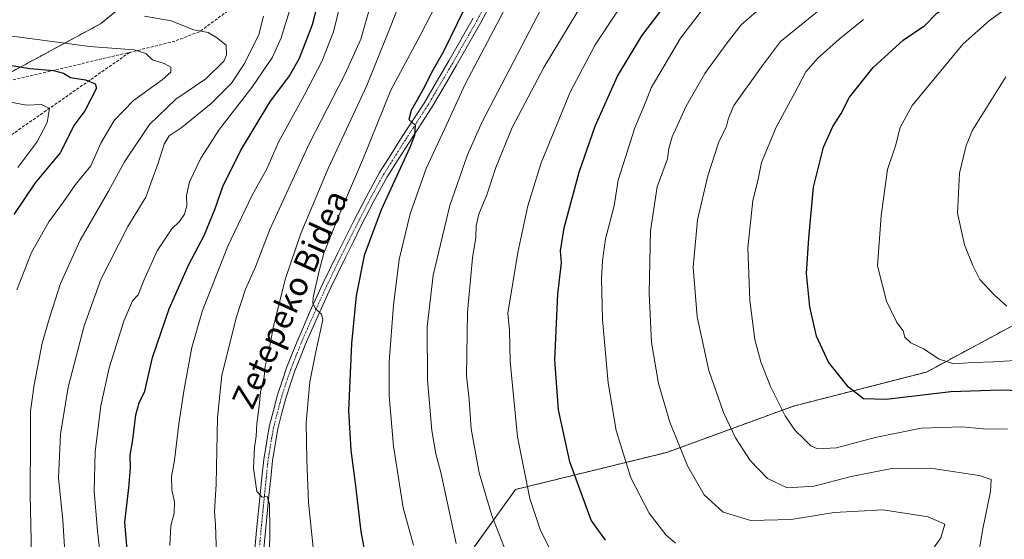
# Model space of a CAD drawing. Units: metres. Extents: x 641133 to 644583, y 4750702 to 4753086.
# Drawn here: x 641563 to 641897, y 4752378 to 4752554 of the extents above; entities that cross this region are included whole.
import ezdxf
from ezdxf.enums import TextEntityAlignment as Align

# ---------------------------------------------------------------- set-up
doc = ezdxf.new("R2010")
doc.units = ezdxf.units.M
doc.header["$MEASUREMENT"] = 0
for name, pattern in [('TRAZO_Y_PUNTO', [1, 0.5, -0.25, 0, -0.25]), ('TRAZOS', [0.75, 0.5, -0.25]), ('TRAZOSX2', [1.5, 1, -0.5])]:
    doc.linetypes.add(name, pattern=pattern)
for name, color, linetype, lineweight in [('Arbolado forestal', 92, 'TRAZOS', 0), ('Arbolado forestal CxS', 92, 'Continuous', 0), ('Camino', 19, 'Continuous', 0), ('Camino Cxs', 19, 'Continuous', 0), ('Camino eje', 39, 'TRAZO_Y_PUNTO', 13), ('Curva de nivel maestra', 36, 'Continuous', 30), ('Curva de nivel normal', 36, 'Continuous', 0), ('Senda', 19, 'TRAZOSX2', 0), ('Texto cartográfico', 19, 'Continuous', 0)]:
    doc.layers.add(name, color=color, linetype=linetype, lineweight=lineweight)
doc.styles.add('Arial', font='txt', dxfattribs={"height": 0.2})

# ---------------------------------------------------------------- blocks, each defined once
blk = doc.blocks.new('*U150')
at = {"layer": 'Arbolado forestal CxS', "color": 92, "linetype": 'Continuous', "lineweight": 0}
for points in [[(641911.84, 4752456.65, 1135.85), (641892.55, 4752446.27, 1132.25), (641870.88, 4752434.6, 1128.02), (641825.73, 4752423.05, 1120.76), (641782.68, 4752407.3, 1108.66), (641731.22, 4752394.7, 1093.77), (641707.07, 4752361.1, 1082.06), (641704.97, 4752333.8, 1077.98), (641720.72, 4752313.85, 1075.71), (641757.47, 4752318.05, 1082.17), (641793.17, 4752315.95, 1090.67), (641813.13, 4752318.05, 1095.83), (641844.63, 4752306.5, 1105.94), (641851.98, 4752288.64, 1110), (641845.68, 4752271.84, 1110.34), (641843.58, 4752228.79, 1117.31), (641864.58, 4752211.99, 1126.48), (641875.08, 4752187.84, 1133.85)], [(641180.7, 4750702.2, 1067.4), (641149.4, 4752223.25, 890.17), (641165.24, 4752235.71, 895.93), (641204.55, 4752262.78, 902.99), (641234.77, 4752273.1, 906.78), (641273.18, 4752286.17, 917.83), (641373.13, 4752301.49, 946.35), (641394.51, 4752309.68, 954.29), (641406.33, 4752319.51, 960.2), (641413.53, 4752335.58, 964.39), (641436.09, 4752371.73, 971.44), (641485, 4752445.41, 995.17), (641502.9, 4752489.7, 998.55), (641518.91, 4752509.17, 1005.99), (641545.71, 4752528.92, 1019.03), (641590.18, 4752552.95, 1033.49), (641615.06, 4752573.29, 1045.39)]]:
    blk.add_polyline3d(points, dxfattribs=at)
blk = doc.blocks.new('*U156')
at = {"layer": 'Curva de nivel normal', "color": 36, "linetype": 'Continuous', "lineweight": 0}
blk.add_polyline3d([(641711.06, 4752376.33, 1085), (641705.8, 4752400.42, 1085), (641704.11, 4752406.83, 1085), (641702.78, 4752414.71, 1085), (641701.27, 4752431.94, 1085), (641701.23, 4752449.94, 1085), (641703.26, 4752467.55, 1085), (641708.86, 4752491.24, 1085), (641714.86, 4752508.4, 1085), (641719.93, 4752519.63, 1085), (641741.34, 4752560.68, 1085)], dxfattribs=at)
blk = doc.blocks.new('*U158')
at = {"layer": 'Curva de nivel normal', "color": 36, "linetype": 'Continuous', "lineweight": 0}
blk.add_polyline3d([(641795.56, 4752558.88, 1105), (641787.29, 4752548.08, 1105), (641777.33, 4752531.2, 1105), (641775.6, 4752526.8, 1105), (641771.76, 4752517.55, 1105), (641766.12, 4752499.83, 1105), (641764.74, 4752491.1, 1105), (641761.79, 4752479.83, 1105), (641760.75, 4752472.41, 1105), (641760.46, 4752466.41, 1105), (641760.77, 4752452.42, 1105), (641762.68, 4752430.95, 1105), (641765.42, 4752414.69, 1105), (641770.42, 4752398.69, 1105), (641776.65, 4752386.64, 1105), (641782.28, 4752379.34, 1105), (641785.65, 4752376.51, 1105)], dxfattribs=at)
blk = doc.blocks.new('*U164')
at = {"layer": 'Curva de nivel normal', "color": 36, "linetype": 'Continuous', "lineweight": 0}
blk.add_polyline3d([(641663.31, 4752367.25, 1070), (641660.85, 4752390.22, 1070), (641660.35, 4752404.69, 1070), (641660.12, 4752417.48, 1070), (641661.32, 4752431.28, 1070), (641663.41, 4752441.44, 1070), (641665.78, 4752452.32, 1070), (641665.3, 4752454.28, 1070), (641663.25, 4752456.04, 1070), (641662.33, 4752458.02, 1070), (641662.5, 4752459.94, 1070), (641664.38, 4752468.58, 1070), (641666.07, 4752475.04, 1070), (641672.05, 4752489.92, 1070), (641679.56, 4752507.4, 1070), (641688.81, 4752530.34, 1070), (641698.82, 4752549.01, 1070), (641707.78, 4752566.41, 1070)], dxfattribs=at)
blk = doc.blocks.new('*U165')
at = {"layer": 'Curva de nivel normal', "color": 36, "linetype": 'Continuous', "lineweight": 0}
blk.add_polyline3d([(641887.86, 4752368.52, 1115), (641890, 4752381.27, 1115), (641892.69, 4752394.06, 1115), (641892.86, 4752398.1, 1115), (641888.85, 4752399.46, 1115), (641873.77, 4752401.72, 1115), (641859.14, 4752401.88, 1115), (641845.29, 4752399.1, 1115), (641832.72, 4752395.83, 1115), (641823.54, 4752395.28, 1115), (641816.82, 4752398.46, 1115), (641811.02, 4752404.54, 1115), (641806.01, 4752412.23, 1115), (641801.92, 4752420.84, 1115), (641796.96, 4752435.17, 1115), (641793, 4752453.34, 1115), (641791.6, 4752470.29, 1115), (641793.06, 4752486.31, 1115), (641796.56, 4752501.24, 1115), (641800.25, 4752512.53, 1115), (641802.9, 4752518.18, 1115), (641803.59, 4752520.87, 1115), (641805.47, 4752525.18, 1115), (641814.79, 4752538.28, 1115), (641821.32, 4752546.88, 1115), (641834.9, 4752557.92, 1115)], dxfattribs=at)
blk = doc.blocks.new('*U168')
at = {"layer": 'Curva de nivel normal', "color": 36, "linetype": 'Continuous', "lineweight": 0}
blk.add_polyline3d([(641566.9, 4752367.17, 1035), (641566.26, 4752392.86, 1035), (641566.44, 4752412.04, 1035), (641566.43, 4752421.35, 1035), (641567.61, 4752430.25, 1035), (641570.4, 4752444.41, 1035), (641573, 4752453.41, 1035), (641576.55, 4752464.74, 1035), (641583.22, 4752479.41, 1035), (641592.89, 4752496.08, 1035), (641598.29, 4752506.05, 1035), (641606.79, 4752518.78, 1035), (641615.77, 4752527.3, 1035), (641625.98, 4752534.22, 1035), (641632.18, 4752540.41, 1035), (641633.03, 4752542.38, 1035), (641632.92, 4752545.7, 1035), (641629.61, 4752548.24, 1035), (641626.82, 4752550.04, 1035), (641621.91, 4752550.85, 1035), (641614.22, 4752554.01, 1035), (641605.18, 4752555.53, 1035)], dxfattribs=at)
blk = doc.blocks.new('*U170')
at = {"layer": 'Curva de nivel normal', "color": 36, "linetype": 'Continuous', "lineweight": 0}
blk.add_polyline3d([(641562.07, 4752504.15, 1020), (641568.59, 4752512.72, 1020), (641572.06, 4752519.44, 1020), (641572.84, 4752524.11, 1020), (641570.17, 4752525.5, 1020), (641565.07, 4752525.27, 1020), (641559.55, 4752526.28, 1020)], dxfattribs=at)
blk = doc.blocks.new('*U177')
at = {"layer": 'Curva de nivel normal', "color": 36, "linetype": 'Continuous', "lineweight": 0}
blk.add_polyline3d([(641578.03, 4752373.32, 1040), (641577.36, 4752384.22, 1040), (641575.88, 4752398.49, 1040), (641576.6, 4752413.54, 1040), (641579.23, 4752429.51, 1040), (641584.67, 4752450.3, 1040), (641590.31, 4752466.08, 1040), (641599.52, 4752484.08, 1040), (641605.56, 4752494.08, 1040), (641607.72, 4752500.08, 1040), (641609.64, 4752505.23, 1040), (641611.81, 4752512.08, 1040), (641613.52, 4752514.82, 1040), (641617.99, 4752517.81, 1040), (641627.8, 4752525.83, 1040), (641634.68, 4752532.76, 1040), (641639.16, 4752539.46, 1040), (641644.03, 4752549.26, 1040), (641645.56, 4752555.52, 1040)], dxfattribs=at)
blk = doc.blocks.new('*U178')
at = {"layer": 'Curva de nivel normal', "color": 36, "linetype": 'Continuous', "lineweight": 0}
blk.add_polyline3d([(641897.84, 4752534.9, 1135), (641886.56, 4752516.75, 1135), (641884.43, 4752511.57, 1135), (641882.12, 4752502.23, 1135), (641881.44, 4752488.63, 1135), (641883.84, 4752477.78, 1135), (641886.67, 4752470.78, 1135), (641889.02, 4752466.06, 1135), (641893.89, 4752460.85, 1135), (641898.18, 4752456.98, 1135)], dxfattribs=at)
blk = doc.blocks.new('*U187')
at = {"layer": 'Curva de nivel normal', "color": 36, "linetype": 'Continuous', "lineweight": 0}
blk.add_polyline3d([(641873.02, 4752374.41, 1110), (641875.79, 4752378.24, 1110), (641877.13, 4752382.93, 1110), (641871.5, 4752385.35, 1110), (641856.1, 4752387.73, 1110), (641839.55, 4752386.83, 1110), (641824.9, 4752384.51, 1110), (641811.2, 4752384.15, 1110), (641801.76, 4752387.04, 1110), (641795.3, 4752392.91, 1110), (641789.73, 4752402.69, 1110), (641783.64, 4752417.56, 1110), (641779.77, 4752430.74, 1110), (641777.42, 4752444.6, 1110), (641776.65, 4752461.31, 1110), (641777.09, 4752482.59, 1110), (641779.32, 4752497.54, 1110), (641782.83, 4752507.04, 1110), (641783.38, 4752510.55, 1110), (641784.44, 4752514.52, 1110), (641789.2, 4752524.99, 1110), (641795.55, 4752536.09, 1110), (641802.8, 4752546.02, 1110), (641807.88, 4752552.65, 1110), (641815.76, 4752559.38, 1110)], dxfattribs=at)
blk = doc.blocks.new('*U189')
at = {"layer": 'Curva de nivel normal', "color": 36, "linetype": 'Continuous', "lineweight": 0}
blk.add_polyline3d([(641904.8, 4752438.74, 1130), (641893.74, 4752438.12, 1130), (641886.65, 4752437.85, 1130), (641880.19, 4752437.43, 1130), (641875.16, 4752438.93, 1130), (641869.87, 4752442.44, 1130), (641865.63, 4752444.58, 1130), (641863.52, 4752446.47, 1130), (641862.96, 4752448.58, 1130), (641860.81, 4752451.45, 1130), (641857.35, 4752458.74, 1130), (641854.27, 4752470.68, 1130), (641855.54, 4752487.71, 1130), (641857.67, 4752503.44, 1130), (641860.42, 4752511.48, 1130), (641862.01, 4752517.7, 1130), (641865.99, 4752525.18, 1130), (641883.36, 4752546.1, 1130), (641892.37, 4752554.08, 1130), (641898.42, 4752558.44, 1130)], dxfattribs=at)
blk = doc.blocks.new('*U191')
at = {"layer": 'Curva de nivel normal', "color": 36, "linetype": 'Continuous', "lineweight": 0}
blk.add_polyline3d([(641613.8, 4752375.7, 1055), (641614.06, 4752382.3, 1055), (641615.24, 4752386.69, 1055), (641615.33, 4752390.48, 1055), (641614.46, 4752394.58, 1055), (641614.37, 4752399.12, 1055), (641615.37, 4752404.64, 1055), (641616.76, 4752417.03, 1055), (641618.57, 4752428.79, 1055), (641621.25, 4752442.94, 1055), (641624.9, 4752455.5, 1055), (641633.45, 4752477.43, 1055), (641641.75, 4752494.72, 1055), (641646.69, 4752503.67, 1055), (641650.7, 4752512.71, 1055), (641659.49, 4752528.76, 1055), (641665.38, 4752540.08, 1055), (641669.32, 4752550.26, 1055), (641673.59, 4752567.46, 1055)], dxfattribs=at)
blk = doc.blocks.new('*U194')
at = {"layer": 'Curva de nivel normal', "color": 36, "linetype": 'Continuous', "lineweight": 0}
blk.add_polyline3d([(641561.79, 4752462.51, 1030), (641566.76, 4752475.26, 1030), (641572.66, 4752485.62, 1030), (641577.62, 4752492.4, 1030), (641581.67, 4752498.36, 1030), (641586.87, 4752504.73, 1030), (641590.31, 4752512.41, 1030), (641594.83, 4752520.08, 1030), (641601.43, 4752526.86, 1030), (641611.18, 4752533.88, 1030), (641614.14, 4752536.53, 1030), (641614.05, 4752538.26, 1030), (641611.77, 4752539.49, 1030), (641607.8, 4752540.74, 1030), (641605.6, 4752542.85, 1030), (641601.58, 4752544.11, 1030), (641586.42, 4752545.28, 1030), (641555.91, 4752549.26, 1030)], dxfattribs=at)
blk = doc.blocks.new('*U195')
at = {"layer": 'Curva de nivel normal', "color": 36, "linetype": 'Continuous', "lineweight": 0}
blk.add_polyline3d([(641898.46, 4752415.22, 1120), (641890.08, 4752415.3, 1120), (641882.93, 4752415.98, 1120), (641869.08, 4752415.57, 1120), (641853.42, 4752412.34, 1120), (641840.28, 4752408.9, 1120), (641833.86, 4752408.47, 1120), (641831.56, 4752409.48, 1120), (641829.08, 4752412.07, 1120), (641826.22, 4752414.72, 1120), (641822.88, 4752419.74, 1120), (641817.93, 4752429.74, 1120), (641814.56, 4752438.08, 1120), (641812.51, 4752445.67, 1120), (641810.83, 4752458.88, 1120), (641810.23, 4752476.84, 1120), (641811.93, 4752492.88, 1120), (641813.58, 4752499.62, 1120), (641814.84, 4752505.83, 1120), (641816.91, 4752510.7, 1120), (641819.8, 4752517.8, 1120), (641826.16, 4752529.47, 1120), (641829.85, 4752536.58, 1120), (641833.91, 4752541.18, 1120), (641841.28, 4752547.74, 1120), (641849.5, 4752554.37, 1120)], dxfattribs=at)
blk = doc.blocks.new('*U197')
at = {"layer": 'Curva de nivel normal', "color": 36, "linetype": 'Continuous', "lineweight": 0}
blk.add_polyline3d([(641728.76, 4752371.53, 1090), (641723.17, 4752385.81, 1090), (641718.84, 4752400.38, 1090), (641716.11, 4752415.33, 1090), (641715.5, 4752425.25, 1090), (641714.52, 4752433.34, 1090), (641714.91, 4752454.85, 1090), (641716.62, 4752473.39, 1090), (641717.78, 4752480.34, 1090), (641717.82, 4752484.28, 1090), (641718.8, 4752488.24, 1090), (641721.52, 4752494.79, 1090), (641724.56, 4752504.08, 1090), (641730.14, 4752517.75, 1090), (641741.01, 4752538.28, 1090), (641754.7, 4752561.01, 1090)], dxfattribs=at)
blk = doc.blocks.new('*U198')
at = {"layer": 'Curva de nivel normal', "color": 36, "linetype": 'Continuous', "lineweight": 0}
blk.add_polyline3d([(641589.95, 4752373.47, 1045), (641589.19, 4752380.6, 1045), (641588, 4752394.12, 1045), (641588.34, 4752407.5, 1045), (641590.26, 4752423.08, 1045), (641593.16, 4752436.08, 1045), (641598.11, 4752451.93, 1045), (641601.08, 4752458.79, 1045), (641602.98, 4752460.85, 1045), (641604.9, 4752465.72, 1045), (641609.45, 4752475.74, 1045), (641614.38, 4752483.27, 1045), (641617.08, 4752485.8, 1045), (641618.78, 4752488.24, 1045), (641619.52, 4752491.13, 1045), (641619.45, 4752494.6, 1045), (641620.46, 4752499.26, 1045), (641624.25, 4752507.3, 1045), (641630.59, 4752517.16, 1045), (641641.65, 4752531.35, 1045), (641648.61, 4752541.6, 1045), (641651.6, 4752548.21, 1045), (641654.91, 4752558.85, 1045)], dxfattribs=at)
blk = doc.blocks.new('*U200')
at = {"layer": 'Curva de nivel normal', "color": 36, "linetype": 'Continuous', "lineweight": 0}
blk.add_polyline3d([(641647.52, 4752365.74, 1065), (641647.77, 4752380.82, 1065), (641647.57, 4752389.76, 1065), (641646.88, 4752392.28, 1065), (641645.14, 4752392.13, 1065), (641643.27, 4752393.99, 1065), (641642.21, 4752401.97, 1065), (641642.54, 4752409.02, 1065), (641643.14, 4752412.77, 1065), (641643.28, 4752416.98, 1065), (641644.09, 4752423.05, 1065), (641644.56, 4752427.82, 1065), (641645.79, 4752432.94, 1065), (641646.18, 4752436.58, 1065), (641647.27, 4752441.08, 1065), (641648.98, 4752450.24, 1065), (641653.08, 4752466.4, 1065), (641658.24, 4752481.74, 1065), (641667.51, 4752503.74, 1065), (641680.66, 4752532.03, 1065), (641687.28, 4752548.24, 1065), (641695.65, 4752569.48, 1065)], dxfattribs=at)
blk = doc.blocks.new('*U202')
at = {"layer": 'Curva de nivel normal', "color": 36, "linetype": 'Continuous', "lineweight": 0}
blk.add_polyline3d([(641743.12, 4752374, 1095), (641739.65, 4752381.13, 1095), (641736.09, 4752391.69, 1095), (641731.88, 4752412.54, 1095), (641729.37, 4752438.22, 1095), (641729.22, 4752448.73, 1095), (641728.64, 4752454.61, 1095), (641732.07, 4752475.2, 1095), (641735.38, 4752491.08, 1095), (641739.91, 4752505.74, 1095), (641749.85, 4752529.74, 1095), (641758.26, 4752545.79, 1095), (641765.94, 4752557.25, 1095)], dxfattribs=at)
blk = doc.blocks.new('*U203')
at = {"layer": 'Curva de nivel normal', "color": 36, "linetype": 'Continuous', "lineweight": 0}
blk.add_polyline3d([(641696.57, 4752375.82, 1080), (641693.1, 4752388.43, 1080), (641689.8, 4752409.41, 1080), (641688.32, 4752426.55, 1080), (641688.31, 4752438.08, 1080), (641689.74, 4752457.3, 1080), (641691.72, 4752472.85, 1080), (641695.43, 4752488.41, 1080), (641700.88, 4752503.74, 1080), (641707.22, 4752517.41, 1080), (641714.14, 4752532.41, 1080), (641719.58, 4752542.74, 1080), (641728.16, 4752559.08, 1080)], dxfattribs=at)
blk = doc.blocks.new('*U211')
at = {"layer": 'Curva de nivel maestra', "color": 36, "linetype": 'Continuous', "lineweight": 30}
blk.add_polyline3d([(641761.85, 4752377.45, 1100), (641756.97, 4752384.24, 1100), (641749.67, 4752404.15, 1100), (641745.8, 4752421.77, 1100), (641744.56, 4752438.74, 1100), (641745.58, 4752461.1, 1100), (641746.81, 4752471.68, 1100), (641746.54, 4752475.85, 1100), (641747.82, 4752483.6, 1100), (641752.86, 4752502.5, 1100), (641758.34, 4752518.12, 1100), (641765.94, 4752535.17, 1100), (641774.18, 4752548.86, 1100), (641783.53, 4752561.32, 1100)], dxfattribs=at)
blk = doc.blocks.new('*U213')
at = {"layer": 'Curva de nivel maestra', "color": 36, "linetype": 'Continuous', "lineweight": 30}
blk.add_polyline3d([(641906.46, 4752428.1, 1125), (641896.03, 4752428.42, 1125), (641879.13, 4752427.83, 1125), (641857.22, 4752425.23, 1125), (641849.47, 4752425.46, 1125), (641844.4, 4752429.46, 1125), (641837.65, 4752437.96, 1125), (641833.56, 4752446.84, 1125), (641831.26, 4752456.78, 1125), (641830.12, 4752468.08, 1125), (641830.87, 4752480.08, 1125), (641832.48, 4752497.41, 1125), (641835.89, 4752511.06, 1125), (641839.12, 4752518.02, 1125), (641841.88, 4752522.46, 1125), (641844.75, 4752527.99, 1125), (641852.73, 4752538.14, 1125), (641863, 4752547.41, 1125), (641870.32, 4752552.41, 1125), (641874.32, 4752556.41, 1125), (641880.13, 4752560.43, 1125), (641886.62, 4752565.17, 1125), (641900.17, 4752573.79, 1125)], dxfattribs=at)
blk = doc.blocks.new('*U215')
at = {"layer": 'Curva de nivel maestra', "color": 36, "linetype": 'Continuous', "lineweight": 30}
blk.add_polyline3d([(641550.3, 4752540.38, 1025), (641566.16, 4752537.81, 1025), (641574.26, 4752537.12, 1025), (641577.65, 4752536.22, 1025), (641580.04, 4752534.7, 1025), (641585.12, 4752533.88, 1025), (641588.35, 4752532.56, 1025), (641588.83, 4752531.03, 1025), (641584.88, 4752523.41, 1025), (641581.14, 4752518.41, 1025), (641579.2, 4752514.41, 1025), (641576.46, 4752509.08, 1025), (641568.01, 4752498.94, 1025), (641560.77, 4752488.19, 1025)], dxfattribs=at)
blk = doc.blocks.new('*U216')
at = {"layer": 'Curva de nivel maestra', "color": 36, "linetype": 'Continuous', "lineweight": 30}
blk.add_polyline3d([(641713.94, 4752558.09, 1075), (641706.54, 4752543.06, 1075), (641702.72, 4752536.41, 1075), (641700.22, 4752531.35, 1075), (641695.74, 4752523.5, 1075), (641694.97, 4752520.43, 1075), (641697.07, 4752518.48, 1075), (641696.89, 4752515, 1075), (641695.31, 4752510.91, 1075), (641685.57, 4752489.78, 1075), (641679.84, 4752474.24, 1075), (641677.1, 4752460.46, 1075), (641675.47, 4752444.28, 1075), (641674.52, 4752421.46, 1075), (641675.21, 4752408.05, 1075), (641676.81, 4752395.96, 1075), (641678.7, 4752380.4, 1075), (641682.5, 4752359.63, 1075)], dxfattribs=at)
blk = doc.blocks.new('*U218')
at = {"layer": 'Curva de nivel maestra', "color": 36, "linetype": 'Continuous', "lineweight": 30}
blk.add_polyline3d([(641599.34, 4752372.96, 1050), (641598.5, 4752383.62, 1050), (641599.76, 4752395.21, 1050), (641600.34, 4752402.08, 1050), (641600.26, 4752406.41, 1050), (641601.17, 4752411.58, 1050), (641602.16, 4752420.04, 1050), (641603.33, 4752424.1, 1050), (641605.23, 4752428.07, 1050), (641607.87, 4752439.51, 1050), (641613.52, 4752456.1, 1050), (641620.17, 4752471.15, 1050), (641625.38, 4752481.04, 1050), (641629.06, 4752489.89, 1050), (641631.78, 4752497.69, 1050), (641637.76, 4752509.81, 1050), (641647.72, 4752526.33, 1050), (641654.38, 4752535.25, 1050), (641657.81, 4752541.27, 1050), (641662.26, 4752552.67, 1050), (641663.97, 4752559.24, 1050)], dxfattribs=at)

msp = doc.modelspace()

# ---------------------------------------------------------------- linework, layer by layer
at = {"layer": 'Arbolado forestal', "color": 92, "linetype": 'TRAZOS', "lineweight": 0}
for points in [[(641149.4, 4752223.25, 890.17), (641165.24, 4752235.71, 895.93), (641204.55, 4752262.78, 902.99), (641234.77, 4752273.1, 906.78), (641273.18, 4752286.17, 917.83), (641373.13, 4752301.49, 946.35), (641394.51, 4752309.68, 954.29), (641406.32, 4752319.51, 960.2), (641413.53, 4752335.58, 964.39), (641436.09, 4752371.73, 971.44), (641449.18, 4752391.45, 977), (641485, 4752445.41, 995.17), (641488.96, 4752455.2, 997.66), (641502.9, 4752489.7, 998.55), (641518.91, 4752509.17, 1005.99), (641545.71, 4752528.92, 1019.03), (641551.23, 4752531.91, 1020.94), (641590.18, 4752552.95, 1033.49), (641615.06, 4752573.29, 1045.39)], [(641911.84, 4752456.65, 1135.85), (641892.55, 4752446.27, 1132.25), (641870.88, 4752434.6, 1128.02), (641825.73, 4752423.05, 1120.76), (641782.68, 4752407.3, 1108.66), (641731.22, 4752394.7, 1093.77), (641707.07, 4752361.1, 1082.06), (641704.97, 4752333.8, 1077.98), (641720.72, 4752313.85, 1075.71), (641757.47, 4752318.05, 1082.17), (641793.17, 4752315.95, 1090.67), (641813.13, 4752318.05, 1095.83), (641844.63, 4752306.5, 1105.94), (641851.98, 4752288.64, 1110), (641845.68, 4752271.84, 1110.34), (641843.57, 4752228.79, 1117.31), (641864.58, 4752211.99, 1126.48), (641875.08, 4752187.84, 1133.85), (641880.33, 4752164.74, 1139.89), (641887.45, 4752152.1, 1144.23), (641891.88, 4752144.26, 1146.64)]]:
    msp.add_polyline3d(points, dxfattribs=at)
at = {"layer": 'Arbolado forestal CxS', "color": 92, "linetype": 'Continuous', "lineweight": 0}
for points in [[(641615.06, 4752573.29, 1045.39), (641590.18, 4752552.95, 1033.49), (641545.71, 4752528.92, 1019.03), (641518.91, 4752509.17, 1005.99), (641502.9, 4752489.7, 998.55), (641485, 4752445.41, 995.17), (641436.09, 4752371.73, 971.44), (641413.53, 4752335.58, 964.39), (641406.33, 4752319.51, 960.2), (641394.51, 4752309.68, 954.29), (641373.13, 4752301.49, 946.35), (641273.18, 4752286.17, 917.83), (641234.77, 4752273.1, 906.78), (641204.55, 4752262.78, 902.99), (641165.24, 4752235.71, 895.93), (641149.4, 4752223.25, 890.17), (641133.1, 4753015.54, 1060.17)], [(641905.95, 4752133.31, 1152.22), (641891.88, 4752144.26, 1146.64), (641880.33, 4752164.74, 1139.89), (641875.08, 4752187.84, 1133.85), (641864.58, 4752211.99, 1126.48), (641843.58, 4752228.79, 1117.31), (641845.68, 4752271.84, 1110.34), (641851.98, 4752288.64, 1110), (641844.63, 4752306.5, 1105.94), (641813.13, 4752318.05, 1095.83), (641793.17, 4752315.95, 1090.67), (641757.47, 4752318.05, 1082.17), (641720.72, 4752313.85, 1075.71), (641704.97, 4752333.8, 1077.98), (641707.07, 4752361.1, 1082.06), (641731.22, 4752394.7, 1093.77), (641782.68, 4752407.3, 1108.66), (641825.73, 4752423.05, 1120.76), (641870.88, 4752434.6, 1128.02), (641892.55, 4752446.27, 1132.25), (641911.84, 4752456.65, 1135.85)]]:
    msp.add_polyline3d(points, dxfattribs=at)
at = {"layer": 'Camino', "color": 19, "linetype": 'Continuous', "lineweight": 0}
for points in [[(641724.38, 4752562.83, 1077.34), (641719.47, 4752553.37, 1076.98), (641711.17, 4752538.85, 1076.2), (641706.95, 4752531.68, 1076.14), (641702.68, 4752524.44, 1075.81), (641695.06, 4752512.65, 1074.96), (641691.36, 4752506.8, 1074.42), (641687.64, 4752500.92, 1074.22), (641683.07, 4752492.63, 1073.75), (641678.7, 4752484.17, 1073.31), (641676.12, 4752478.98, 1072.14), (641673.52, 4752473.78, 1072), (641668.46, 4752463.37, 1070.83), (641664.01, 4752453.63, 1069.69), (641661.88, 4752448.74, 1069.1), (641659.74, 4752443.81, 1068.35), (641658, 4752439.43, 1068.14), (641656.23, 4752434.98, 1067.42), (641654.75, 4752430.56, 1067.34), (641653.23, 4752426.02, 1067.22), (641651.85, 4752420.77, 1066.62), (641650.42, 4752415.36, 1066.21), (641648.62, 4752404.5, 1065.94), (641648.02, 4752398.53, 1065.7), (641647.42, 4752392.6, 1065.41), (641646.22, 4752380.58, 1064.31), (641645.15, 4752368.89, 1063.95)], [(641642.16, 4752369.22, 1063.72), (641643.24, 4752380.87, 1064.19), (641644.44, 4752392.9, 1064.61), (641645.04, 4752398.84, 1065.03), (641645.65, 4752404.9, 1065.53), (641647.49, 4752415.99, 1066.23), (641648.95, 4752421.53, 1066.23), (641650.36, 4752426.88, 1066.73), (641651.91, 4752431.52, 1067.18), (641653.42, 4752436.02, 1067.23), (641655.22, 4752440.54, 1067.67), (641656.97, 4752444.96, 1068.44), (641659.13, 4752449.94, 1068.86), (641661.27, 4752454.86, 1069.56), (641665.75, 4752464.65, 1070.47), (641670.82, 4752475.11, 1071.59), (641673.43, 4752480.33, 1071.85), (641676.03, 4752485.52, 1072.49), (641680.42, 4752494.04, 1073.05), (641685.05, 4752502.45, 1073.66), (641688.82, 4752508.41, 1074.19), (641692.53, 4752514.26, 1074.57), (641700.13, 4752526.01, 1074.95), (641704.36, 4752533.2, 1075.58), (641708.58, 4752540.35, 1075.87), (641716.84, 4752554.81, 1076.48)]]:
    msp.add_polyline3d(points, dxfattribs=at)
at = {"layer": 'Camino Cxs', "color": 19, "linetype": 'Continuous', "lineweight": 0}
for points in [[(641724.38, 4752562.83, 1077.34), (641719.47, 4752553.37, 1076.98), (641711.17, 4752538.85, 1076.2), (641706.95, 4752531.68, 1076.14), (641702.68, 4752524.44, 1075.81), (641695.06, 4752512.65, 1074.96), (641691.36, 4752506.8, 1074.42), (641687.64, 4752500.92, 1074.22), (641683.07, 4752492.63, 1073.75), (641678.7, 4752484.17, 1073.31), (641676.12, 4752478.98, 1072.14), (641673.52, 4752473.78, 1072), (641668.46, 4752463.37, 1070.83), (641664.01, 4752453.63, 1069.69), (641661.88, 4752448.74, 1069.1), (641659.74, 4752443.81, 1068.35), (641658, 4752439.43, 1068.14), (641656.23, 4752434.98, 1067.42), (641654.75, 4752430.56, 1067.34), (641653.23, 4752426.02, 1067.22), (641651.85, 4752420.77, 1066.62), (641650.42, 4752415.36, 1066.21), (641648.62, 4752404.5, 1065.94), (641648.02, 4752398.53, 1065.7), (641647.42, 4752392.6, 1065.41), (641646.22, 4752380.58, 1064.31), (641645.15, 4752368.89, 1063.95)], [(641642.16, 4752369.22, 1063.72), (641643.24, 4752380.87, 1064.19), (641644.44, 4752392.9, 1064.61), (641645.04, 4752398.84, 1065.03), (641645.65, 4752404.9, 1065.53), (641647.49, 4752415.99, 1066.23), (641648.95, 4752421.53, 1066.23), (641650.36, 4752426.88, 1066.73), (641651.91, 4752431.52, 1067.18), (641653.42, 4752436.02, 1067.23), (641655.22, 4752440.54, 1067.67), (641656.97, 4752444.96, 1068.44), (641659.13, 4752449.94, 1068.86), (641661.27, 4752454.86, 1069.56), (641665.75, 4752464.65, 1070.47), (641670.82, 4752475.11, 1071.59), (641673.43, 4752480.33, 1071.85), (641676.03, 4752485.52, 1072.49), (641680.42, 4752494.04, 1073.05), (641685.05, 4752502.45, 1073.66), (641688.82, 4752508.41, 1074.19), (641692.53, 4752514.26, 1074.57), (641700.13, 4752526.01, 1074.95), (641704.36, 4752533.2, 1075.58), (641708.58, 4752540.35, 1075.87), (641716.84, 4752554.81, 1076.48)]]:
    msp.add_polyline3d(points, dxfattribs=at)
at = {"layer": 'Camino eje', "color": 39, "linetype": 'TRAZO_Y_PUNTO', "lineweight": 13}
msp.add_polyline3d([(641723.05, 4752563.52, 1077.2), (641718.16, 4752554.09, 1076.74), (641709.88, 4752539.6, 1076.11), (641705.66, 4752532.44, 1075.8), (641701.41, 4752525.23, 1075.28), (641693.8, 4752513.46, 1074.68), (641690.09, 4752507.61, 1074.32), (641686.35, 4752501.69, 1073.99), (641681.75, 4752493.34, 1073.54), (641677.37, 4752484.85, 1072.91), (641674.78, 4752479.66, 1072.05), (641672.17, 4752474.45, 1071.86), (641667.11, 4752464.01, 1070.77), (641662.64, 4752454.25, 1069.67), (641660.51, 4752449.34, 1068.99), (641658.36, 4752444.38, 1068.41), (641656.61, 4752439.99, 1067.97), (641654.83, 4752435.5, 1067.35), (641653.33, 4752431.04, 1067.26), (641651.8, 4752426.45, 1067.01), (641650.4, 4752421.15, 1066.41), (641648.96, 4752415.68, 1066.22), (641647.14, 4752404.7, 1065.78), (641646.53, 4752398.69, 1065.26), (641645.93, 4752392.75, 1064.91), (641644.73, 4752380.73, 1064.25), (641643.66, 4752369.06, 1063.83)], dxfattribs=at)
at = {"layer": 'Curva de nivel normal', "color": 36, "linetype": 'Continuous', "lineweight": 0}
msp.add_polyline3d([(641629.61, 4752372.65, 1060), (641629.22, 4752382.74, 1060), (641628.89, 4752387.08, 1060), (641629.54, 4752396.52, 1060), (641629.9, 4752419.19, 1060), (641631.44, 4752433.6, 1060), (641636.35, 4752453.4, 1060), (641639.47, 4752462.8, 1060), (641642.83, 4752470.33, 1060), (641647.68, 4752483.06, 1060), (641661.17, 4752512.41, 1060), (641673.23, 4752535.74, 1060), (641678.62, 4752547.74, 1060), (641682.69, 4752562.08, 1060)], dxfattribs=at)
at = {"layer": 'Senda', "color": 19, "linetype": 'TRAZOSX2', "lineweight": 0}
for points in [[(641837.31, 4752653.95, 1085.76), (641827.39, 4752647.87, 1080.56), (641811.34, 4752640.17, 1078.19), (641794, 4752635.67, 1075.46), (641777.95, 4752630.53, 1071.99), (641762.54, 4752627.32, 1069.79), (641737.49, 4752627.32, 1065.12), (641715.66, 4752624.11, 1062.57), (641691.9, 4752610.63, 1058.18), (641666.86, 4752590.08, 1051.48), (641643.1, 4752564.4, 1040.23), (641623.84, 4752550.27, 1034.68), (641615.49, 4752547.06, 1032.72), (641600.08, 4752543.21, 1029.42)], [(641320.18, 4752457, 988.21), (641329.75, 4752456.52, 988.7), (641359.29, 4752455.24, 990.68), (641387.54, 4752462.3, 993.44), (641407.45, 4752468.08, 994.19), (641424.79, 4752474.5, 993), (641445.98, 4752490.55, 997.89), (641453.04, 4752499.54, 1001.41), (641463.95, 4752505.32, 1004.36), (641478.08, 4752509.82, 1006.6), (641492.85, 4752514.95, 1009.25), (641517.25, 4752524.59, 1013.68), (641558.99, 4752533.58, 1021.98), (641600.08, 4752543.21, 1029.42)], [(641600.08, 4752543.21, 1029.42), (641544.75, 4752504.65, 1011.96), (641505.59, 4752471.84, 1003.3), (641479.14, 4752445.38, 993.23), (641457.97, 4752421.04, 982.3), (641450.56, 4752396.7, 977.7), (641445.27, 4752376.59, 974.83), (641442.09, 4752359.66, 973.53), (641435.74, 4752340.61, 970.5), (641435.74, 4752318.38, 968.81), (641441.04, 4752303.56, 967.84), (641448.44, 4752276.05, 969.95), (641455.85, 4752259.11, 970.93), (641447.39, 4752246.41, 970.04), (641430.45, 4752241.12, 968.33), (641391.29, 4752219.96, 967.34), (641348.96, 4752185.03, 960.52)]]:
    msp.add_polyline3d(points, dxfattribs=at)

# ---------------------------------------------------------------- block references
at = {"layer": 'Arbolado forestal CxS', "color": 92, "linetype": 'Continuous', "lineweight": 0}
msp.add_blockref('*U150', (0, 0), dxfattribs=at)
at = {"layer": 'Curva de nivel maestra', "color": 36, "linetype": 'Continuous', "lineweight": 30}
for name in ['*U215', '*U218', '*U216', '*U211', '*U213']:
    msp.add_blockref(name, (0, 0), dxfattribs=at)
at = {"layer": 'Curva de nivel normal', "color": 36, "linetype": 'Continuous', "lineweight": 0}
for name in ['*U168', '*U194', '*U170', '*U200', '*U191', '*U198', '*U177', '*U164', '*U203', '*U156', '*U197', '*U202', '*U158', '*U187', '*U165', '*U195', '*U189', '*U178']:
    msp.add_blockref(name, (0, 0), dxfattribs=at)

# ---------------------------------------------------------------- texts
at = {"layer": 'Texto cartográfico', "color": 19, "linetype": 'Continuous', "lineweight": 0, "style": 'Arial'}
msp.add_text('Zetepeko Bidea', height=8, rotation=65.7211, dxfattribs=at).set_placement((641654.52, 4752459.37), align=Align.MIDDLE_CENTER)

doc.saveas('drawing.dxf')
